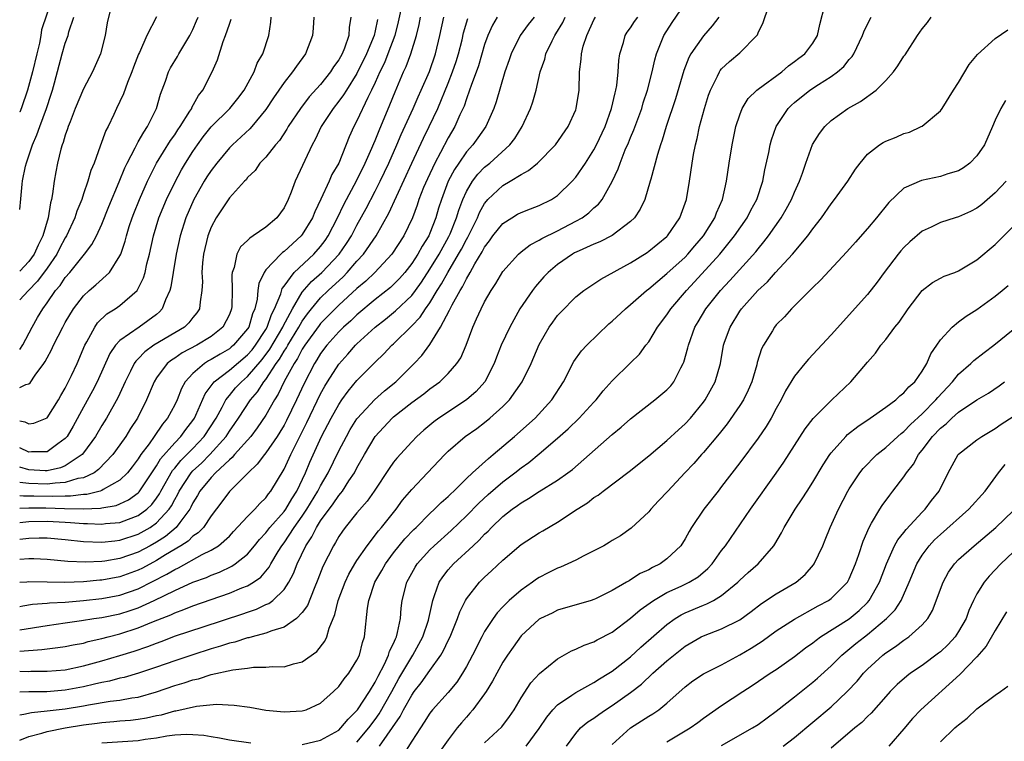
# Model space of a CAD drawing. Units: inches. Extents: x 2550000 to 2553000, y 1509000 to 1512000.
# Drawn here: x 2550000 to 2550108, y 1511880 to 1511959 of the extents above; entities that cross this region are included whole.
import ezdxf

# ---------------------------------------------------------------- set-up
doc = ezdxf.new("R2010")
doc.units = ezdxf.units.IN
doc.header["$MEASUREMENT"] = 0
doc.layers.add('LD25501509_2ft', color=9, linetype='Continuous')

msp = doc.modelspace()

# ---------------------------------------------------------------- linework, layer by layer
at = {"layer": 'LD25501509_2ft'}
msp.add_line((2550000, 1511948.57, 9324), (2550000, 1511948.57, 9324), dxfattribs=at)
for points, elevation in [([(2550003.52, 1511961), (2550002.38, 1511957.62), (2550002.3, 1511957), (2550002.16, 1511956.16), (2550001.87, 1511955), (2550001.41, 1511953), (2550000.86, 1511951.01), (2550000.19, 1511949.05), (2550000, 1511948.57)], 9324), ([(2550010.2, 1511961), (2550009.6, 1511958.4), (2550009.37, 1511957), (2550008.85, 1511955), (2550007.99, 1511953), (2550007, 1511951.15), (2550006.1, 1511949), (2550005.52, 1511947.52), (2550005.33, 1511947), (2550005.26, 1511946.74), (2550005, 1511946.07), (2550004.76, 1511945.24), (2550004.66, 1511945), (2550004.52, 1511944.52), (2550004.13, 1511943), (2550003.95, 1511942.05), (2550003.78, 1511941), (2550003.61, 1511939.61), (2550003.49, 1511939), (2550003.38, 1511938.62), (2550003.13, 1511937), (2550002.55, 1511935), (2550002.01, 1511933.99), (2550001.59, 1511933), (2550001, 1511932.19), (2550000, 1511931.13)], 9320), ([(2550000, 1511887.22), (2550001, 1511887.21), (2550001.23, 1511887.23), (2550003, 1511887.22), (2550005, 1511887.39), (2550007, 1511887.8), (2550009, 1511888.35), (2550011, 1511888.94), (2550012.57, 1511889.43), (2550014.06, 1511889.94), (2550015, 1511890.32), (2550015.51, 1511890.49), (2550017.09, 1511891.09), (2550020.11, 1511892.11), (2550024.48, 1511893.52), (2550025, 1511893.71), (2550025.97, 1511894.03), (2550027, 1511894.53), (2550027.33, 1511894.67), (2550027.75, 1511895), (2550029, 1511896.19), (2550029.53, 1511897), (2550030.05, 1511897.95), (2550030.44, 1511899), (2550031.37, 1511901), (2550032.03, 1511901.97), (2550032.54, 1511903), (2550033, 1511903.72), (2550034.4, 1511905.6), (2550035, 1511906.51), (2550035.23, 1511906.77), (2550035.4, 1511907), (2550036.11, 1511908.12), (2550036.71, 1511909), (2550037, 1511909.56), (2550037.81, 1511911), (2550039, 1511913), (2550040.86, 1511915), (2550041, 1511915.13), (2550043, 1511916.73), (2550044.33, 1511917.67), (2550045, 1511918.23), (2550046.07, 1511919), (2550047, 1511919.89), (2550047.97, 1511921), (2550048.38, 1511921.62), (2550048.97, 1511923), (2550049.69, 1511925), (2550050.11, 1511925.89), (2550050.61, 1511927), (2550051, 1511927.75), (2550051.72, 1511929), (2550052.22, 1511929.78), (2550053, 1511931.08), (2550054.71, 1511933), (2550055, 1511933.25), (2550055.98, 1511934.02), (2550057, 1511934.54), (2550057.27, 1511934.73), (2550059, 1511935.57), (2550061, 1511936.6), (2550061.7, 1511937), (2550062.45, 1511937.55), (2550063, 1511938.08), (2550063.5, 1511938.5), (2550063.89, 1511939), (2550065, 1511940.97), (2550065.65, 1511942.35), (2550065.87, 1511943), (2550066.43, 1511944.43), (2550066.78, 1511945.22), (2550067, 1511945.79), (2550067.36, 1511946.64), (2550068.24, 1511949), (2550068.41, 1511949.59), (2550068.88, 1511951), (2550069.39, 1511953), (2550069.67, 1511954.33), (2550069.86, 1511955), (2550070.45, 1511956.45), (2550070.65, 1511957), (2550071.59, 1511958.41), (2550073, 1511960.49)], 9286), ([(2550000, 1511879.65), (2550001, 1511880.05), (2550002.41, 1511880.41), (2550003, 1511880.59), (2550004.99, 1511881), (2550007, 1511881.33), (2550008.48, 1511881.52), (2550009, 1511881.61), (2550010.31, 1511881.69), (2550011, 1511881.76), (2550012.15, 1511881.85), (2550013, 1511881.95), (2550013.9, 1511882.1), (2550015, 1511882.35), (2550015.55, 1511882.45), (2550017, 1511882.87), (2550017.12, 1511882.88), (2550019.4, 1511883.4), (2550021.6, 1511883.6), (2550023.51, 1511883.51), (2550025.26, 1511883.26), (2550027, 1511882.96), (2550029, 1511882.76), (2550031, 1511882.86), (2550031.44, 1511883), (2550033, 1511883.7), (2550034.44, 1511885), (2550035, 1511885.54), (2550035.6, 1511886.4), (2550036.11, 1511887), (2550037, 1511888.43), (2550037.27, 1511889), (2550037.62, 1511890.38), (2550037.84, 1511891), (2550038.15, 1511894.15), (2550038.29, 1511895), (2550038.97, 1511897), (2550039.73, 1511898.27), (2550040.12, 1511899), (2550041, 1511900.2), (2550041.64, 1511901), (2550042.26, 1511901.74), (2550043.24, 1511902.76), (2550043.49, 1511903), (2550045, 1511904.53), (2550045.52, 1511905), (2550046.25, 1511905.75), (2550047, 1511906.41), (2550047.29, 1511906.71), (2550047.61, 1511907), (2550049, 1511908.38), (2550049.66, 1511909), (2550051.42, 1511910.58), (2550051.95, 1511911), (2550054.29, 1511913), (2550056.54, 1511915), (2550058.39, 1511917), (2550059.66, 1511919), (2550060.8, 1511921.2), (2550061.63, 1511922.37), (2550062.2, 1511923), (2550064.64, 1511925.36), (2550065, 1511925.65), (2550066.45, 1511927), (2550067, 1511927.46), (2550068.76, 1511929), (2550069, 1511929.18), (2550071, 1511930.86), (2550073, 1511932.68), (2550073.3, 1511933), (2550074.08, 1511933.92), (2550075.01, 1511935), (2550076.26, 1511937), (2550076.44, 1511937.55), (2550077.09, 1511939), (2550077.54, 1511941), (2550077.83, 1511943), (2550078.15, 1511945), (2550078.57, 1511947), (2550079, 1511948.3), (2550079.27, 1511949), (2550079.92, 1511950.08), (2550080.85, 1511951), (2550081, 1511951.12), (2550083.59, 1511953), (2550084.35, 1511953.65), (2550085, 1511954.13), (2550085.48, 1511954.52), (2550086.13, 1511955), (2550087, 1511956.17), (2550087.52, 1511957), (2550087.79, 1511958.21), (2550088.34, 1511960.34)], 9280), ([(2550000, 1511882.42), (2550000.46, 1511882.5), (2550001.29, 1511882.71), (2550003, 1511882.87), (2550005, 1511883.09), (2550007, 1511883.42), (2550007.53, 1511883.53), (2550009.94, 1511883.94), (2550011, 1511884.06), (2550012.3, 1511884.3), (2550013, 1511884.39), (2550015, 1511884.95), (2550017, 1511885.64), (2550018.05, 1511885.95), (2550019, 1511886.28), (2550019.6, 1511886.4), (2550021, 1511886.85), (2550023.39, 1511887.39), (2550025, 1511887.57), (2550025.66, 1511887.66), (2550027, 1511887.65), (2550027.73, 1511887.73), (2550029, 1511887.72), (2550030.04, 1511888.04), (2550031, 1511888.26), (2550032.61, 1511889.39), (2550033.48, 1511890.52), (2550033.68, 1511891), (2550033.94, 1511891.94), (2550034.56, 1511893.44), (2550034.93, 1511895), (2550035.69, 1511897), (2550036.11, 1511897.89), (2550036.76, 1511899), (2550037, 1511899.38), (2550038.1, 1511901), (2550039.36, 1511902.64), (2550039.68, 1511903), (2550041.29, 1511905), (2550042.01, 1511905.99), (2550043, 1511907.18), (2550044.74, 1511909), (2550046.62, 1511911), (2550047, 1511911.38), (2550048.88, 1511913), (2550050.13, 1511913.87), (2550051, 1511914.53), (2550051.58, 1511915), (2550053, 1511916.27), (2550053.73, 1511917), (2550055.12, 1511919), (2550056.09, 1511921), (2550057, 1511923.08), (2550058.1, 1511925), (2550058.47, 1511925.53), (2550059, 1511926.25), (2550059.36, 1511926.64), (2550061, 1511928.3), (2550061.88, 1511929), (2550063.74, 1511930.26), (2550067, 1511932.05), (2550068.82, 1511933.18), (2550069, 1511933.31), (2550071, 1511934.92), (2550071.08, 1511935), (2550072.43, 1511937), (2550073, 1511938.58), (2550073.14, 1511939), (2550073.47, 1511941), (2550073.76, 1511943), (2550073.92, 1511943.92), (2550074.13, 1511945), (2550074.31, 1511945.69), (2550074.58, 1511947), (2550075.11, 1511949), (2550075.56, 1511950.44), (2550075.77, 1511951), (2550076.56, 1511952.55), (2550076.76, 1511953), (2550076.85, 1511953.15), (2550077, 1511953.33), (2550077.85, 1511954.15), (2550079, 1511955.1), (2550080.86, 1511957), (2550080.92, 1511957.08), (2550081, 1511957.3), (2550081.56, 1511958.44), (2550082.13, 1511960.13)], 9282), ([(2550041.8, 1511959.8), (2550041.51, 1511958.49), (2550041.14, 1511957), (2550040.4, 1511955), (2550040, 1511954), (2550039.52, 1511953), (2550039, 1511951.83), (2550038.61, 1511951), (2550038.19, 1511950.19), (2550037, 1511947.62), (2550036.66, 1511947), (2550036.14, 1511945.86), (2550034.99, 1511943), (2550034.25, 1511941.75), (2550033.93, 1511941), (2550033.05, 1511939.05), (2550032.37, 1511937.63), (2550032.13, 1511937), (2550031, 1511935.14), (2550030.89, 1511935), (2550029, 1511933.3), (2550028.82, 1511933.18), (2550028.63, 1511933), (2550027, 1511931.26), (2550026.81, 1511931), (2550026.23, 1511929.77), (2550026.13, 1511929), (2550026.04, 1511928.04), (2550025.79, 1511927), (2550025.55, 1511926.45), (2550025.13, 1511925), (2550025, 1511924.79), (2550023.47, 1511923), (2550023.21, 1511922.79), (2550023, 1511922.61), (2550021.98, 1511922.02), (2550021, 1511921.42), (2550020.72, 1511921.28), (2550020.26, 1511921), (2550019, 1511919.91), (2550018.15, 1511919), (2550017.74, 1511918.26), (2550017.26, 1511917), (2550017, 1511916.46), (2550016.23, 1511915), (2550015.66, 1511914.33), (2550014.76, 1511913), (2550014.19, 1511912.19), (2550013.3, 1511911), (2550013, 1511910.53), (2550012.35, 1511909.65), (2550011.84, 1511909), (2550011, 1511908.19), (2550009.17, 1511907.17), (2550009, 1511907.06), (2550008.82, 1511907), (2550007.37, 1511906.63), (2550007, 1511906.62), (2550005.57, 1511906.43), (2550005, 1511906.44), (2550003.62, 1511906.39), (2550001.55, 1511906.45), (2550000.4, 1511906.44), (2550000, 1511906.49)], 9304), ([(2550015, 1511959.06), (2550013.94, 1511957), (2550013.13, 1511955.13), (2550013.04, 1511954.96), (2550012.48, 1511953.52), (2550012.3, 1511953), (2550011.83, 1511951.83), (2550011.39, 1511950.61), (2550011, 1511949.74), (2550010.63, 1511949), (2550010.32, 1511948.32), (2550009.69, 1511947), (2550009.44, 1511946.56), (2550008.84, 1511944.84), (2550008.15, 1511943), (2550007.81, 1511942.19), (2550007.48, 1511941), (2550007, 1511939.63), (2550006.8, 1511939), (2550006.27, 1511937.73), (2550006.05, 1511937), (2550005.13, 1511935), (2550005, 1511934.79), (2550004.38, 1511933.62), (2550004.07, 1511933), (2550003, 1511931.46), (2550001.97, 1511930.03), (2550000.91, 1511928.96), (2550000, 1511928)], 9318), ([(2550000, 1511937.9), (2550000.11, 1511939.06), (2550000.22, 1511940.27), (2550000.27, 1511940.68), (2550000.32, 1511941.04), (2550000.64, 1511942.66), (2550000.73, 1511943.02), (2550001.4, 1511945), (2550001.89, 1511946.11), (2550002.19, 1511947), (2550002.93, 1511949), (2550003.44, 1511950.56), (2550003.58, 1511951), (2550003.8, 1511951.8), (2550004.65, 1511955), (2550005, 1511956.17), (2550005.31, 1511957), (2550005.4, 1511957.4), (2550005.95, 1511959)], 9322), ([(2550000, 1511922.52), (2550000.35, 1511923.04), (2550001.36, 1511925), (2550001.97, 1511926.03), (2550002.53, 1511927), (2550003, 1511927.64), (2550003.93, 1511929), (2550004.43, 1511929.57), (2550005, 1511930.44), (2550005.49, 1511931), (2550007.1, 1511933), (2550007.93, 1511934.07), (2550008.41, 1511935), (2550009, 1511936.28), (2550009.78, 1511938.22), (2550010.92, 1511940.92), (2550011.53, 1511942.47), (2550011.78, 1511943), (2550012.66, 1511944.66), (2550012.88, 1511945.12), (2550013, 1511945.31), (2550013.6, 1511946.4), (2550014.03, 1511947), (2550015.01, 1511949), (2550015.45, 1511950.55), (2550015.98, 1511951.98), (2550016.34, 1511953), (2550016.56, 1511953.44), (2550017.31, 1511954.69), (2550017.47, 1511955), (2550018.68, 1511957), (2550019, 1511957.65), (2550019.41, 1511958.59), (2550019.57, 1511959)], 9316), ([(2550000, 1511914.69), (2550000.56, 1511914.58), (2550001, 1511914.37), (2550001.54, 1511914.46), (2550003, 1511915.05), (2550004.26, 1511917), (2550004.52, 1511917.48), (2550005, 1511918.28), (2550005.69, 1511919.69), (2550006.29, 1511921), (2550007.15, 1511923), (2550007.37, 1511923.37), (2550008.23, 1511925), (2550008.54, 1511925.46), (2550009.56, 1511926.44), (2550010.46, 1511927), (2550011, 1511927.38), (2550012.87, 1511929), (2550012.93, 1511929.07), (2550013.59, 1511930.41), (2550013.75, 1511931), (2550013.95, 1511931.95), (2550014.23, 1511933), (2550014.68, 1511935), (2550015.28, 1511937), (2550016.11, 1511939), (2550017, 1511940.86), (2550017.75, 1511942.25), (2550018.19, 1511943), (2550019, 1511944.28), (2550019.5, 1511945), (2550020.13, 1511945.87), (2550021, 1511946.97), (2550023.04, 1511949), (2550023.92, 1511950.08), (2550024.63, 1511951), (2550025.72, 1511953), (2550026.05, 1511953.95), (2550026.66, 1511955), (2550027.32, 1511957), (2550027.54, 1511958.46), (2550027.6, 1511959)], 9312), ([(2550032.25, 1511959), (2550032.19, 1511957.81), (2550032.13, 1511957), (2550031.36, 1511955), (2550030.36, 1511953.64), (2550029.94, 1511953), (2550029, 1511951.85), (2550027.83, 1511950.17), (2550027, 1511948.87), (2550025.48, 1511947), (2550025.26, 1511946.74), (2550023.33, 1511945), (2550023, 1511944.67), (2550021.61, 1511943), (2550021, 1511942.19), (2550020.53, 1511941.47), (2550020.24, 1511941), (2550019.1, 1511939), (2550018.23, 1511937), (2550017.6, 1511935), (2550017.17, 1511933), (2550016.83, 1511931), (2550016.58, 1511929.42), (2550016.47, 1511929), (2550015.98, 1511927.98), (2550015.63, 1511927), (2550015.33, 1511926.67), (2550015, 1511926.39), (2550013.09, 1511925), (2550011, 1511923.53), (2550010.52, 1511923), (2550009.9, 1511922.1), (2550008.51, 1511919), (2550007.99, 1511918.01), (2550007, 1511916.22), (2550005.88, 1511914.12), (2550005.2, 1511913), (2550005, 1511912.75), (2550004.17, 1511912.17), (2550003, 1511911.29), (2550001.31, 1511911.31), (2550001, 1511911.28), (2550000, 1511911.75)], 9310), ([(2550036.33, 1511959), (2550036.14, 1511957.86), (2550036.09, 1511957), (2550035.62, 1511955.62), (2550035.36, 1511955), (2550035, 1511954.34), (2550034.44, 1511953.56), (2550034.11, 1511953), (2550033, 1511951.62), (2550031.75, 1511950.25), (2550030.79, 1511949), (2550029.46, 1511947), (2550029.3, 1511946.7), (2550028.51, 1511945.49), (2550028.06, 1511945), (2550027, 1511943.65), (2550026.35, 1511943), (2550025.82, 1511942.18), (2550025, 1511941.4), (2550024.83, 1511941.17), (2550024.65, 1511941), (2550023, 1511939.19), (2550022.14, 1511937.86), (2550021.56, 1511937), (2550021, 1511935.95), (2550020.65, 1511935), (2550020.17, 1511933), (2550020.05, 1511932.05), (2550019.97, 1511931), (2550020.04, 1511929.96), (2550019.99, 1511929), (2550019.78, 1511927.78), (2550019.72, 1511927), (2550019.43, 1511926.57), (2550019, 1511926.06), (2550018.54, 1511925.46), (2550018.07, 1511925), (2550017, 1511924.37), (2550014.73, 1511923), (2550013.72, 1511922.28), (2550013, 1511921.51), (2550012.74, 1511921.26), (2550012.57, 1511921), (2550012.16, 1511920.16), (2550011.56, 1511919), (2550011.4, 1511918.6), (2550010.78, 1511917.22), (2550009.51, 1511915), (2550009, 1511914.18), (2550008.31, 1511913), (2550007, 1511911.2), (2550006.84, 1511911), (2550005, 1511909.77), (2550004.47, 1511909.53), (2550003, 1511909.2), (2550002.8, 1511909.2), (2550001, 1511909.32), (2550000, 1511909.63)], 9308), ([(2550000, 1511905.12), (2550001, 1511905.14), (2550002.86, 1511905.14), (2550004.91, 1511905.09), (2550006.95, 1511905.05), (2550008.87, 1511905.13), (2550009, 1511905.17), (2550010.57, 1511905.43), (2550011, 1511905.61), (2550011.95, 1511906.05), (2550013, 1511906.82), (2550013.09, 1511906.91), (2550015, 1511909.78), (2550015.45, 1511910.55), (2550017, 1511912.3), (2550017.68, 1511913), (2550018.23, 1511913.77), (2550019, 1511914.75), (2550019.16, 1511915), (2550019.31, 1511915.31), (2550020.34, 1511917.66), (2550021.32, 1511919), (2550023, 1511920.28), (2550025, 1511921.95), (2550025.49, 1511922.51), (2550025.87, 1511923), (2550027, 1511924.73), (2550027.16, 1511925), (2550027.61, 1511926.39), (2550027.95, 1511927), (2550028.63, 1511928.63), (2550028.79, 1511929.21), (2550029, 1511929.47), (2550030.12, 1511931), (2550032.25, 1511933), (2550033, 1511933.84), (2550033.5, 1511934.5), (2550033.85, 1511935), (2550034.88, 1511937), (2550035.54, 1511938.46), (2550037, 1511941.13), (2550037.91, 1511943), (2550038.64, 1511944.64), (2550038.84, 1511945.16), (2550039, 1511945.49), (2550039.43, 1511946.57), (2550040.61, 1511949.39), (2550041.17, 1511950.83), (2550042.1, 1511953), (2550042.39, 1511953.61), (2550042.89, 1511955), (2550043.52, 1511957), (2550043.81, 1511958.19), (2550043.97, 1511959)], 9302), ([(2550000, 1511903.56), (2550001, 1511903.65), (2550003, 1511903.68), (2550003.66, 1511903.66), (2550005, 1511903.57), (2550005.56, 1511903.56), (2550007, 1511903.42), (2550007.44, 1511903.44), (2550009, 1511903.35), (2550009.42, 1511903.42), (2550011, 1511903.56), (2550011.93, 1511903.93), (2550013, 1511904.31), (2550013.93, 1511905), (2550014.48, 1511905.52), (2550015, 1511906.21), (2550015.32, 1511906.68), (2550015.49, 1511907), (2550016.76, 1511909.24), (2550017, 1511909.52), (2550017.66, 1511910.34), (2550018.35, 1511911), (2550019, 1511911.67), (2550020.25, 1511913), (2550021.55, 1511915), (2550022.21, 1511916.21), (2550022.61, 1511917), (2550023, 1511917.5), (2550023.69, 1511918.31), (2550024.32, 1511919), (2550025, 1511919.58), (2550026.58, 1511921.42), (2550027.44, 1511922.56), (2550028.88, 1511925), (2550028.91, 1511925.09), (2550029.91, 1511927), (2550031, 1511928.82), (2550032, 1511930), (2550033.13, 1511931), (2550035.04, 1511933), (2550035.85, 1511934.15), (2550036.39, 1511935), (2550037, 1511936.17), (2550038, 1511938), (2550039, 1511939.9), (2550039.55, 1511941), (2550040.49, 1511943), (2550041.38, 1511945), (2550041.86, 1511946.14), (2550043.17, 1511949), (2550043.72, 1511950.28), (2550044.05, 1511951), (2550044.94, 1511953.06), (2550045.62, 1511955), (2550046.1, 1511957), (2550046.51, 1511959)], 9300), ([(2550052.37, 1511959), (2550051.87, 1511958.13), (2550051.37, 1511957), (2550051, 1511956), (2550050.32, 1511953.68), (2550049.52, 1511951.52), (2550049.36, 1511951), (2550049, 1511950.03), (2550048.75, 1511949.25), (2550048.3, 1511948.3), (2550047.74, 1511947), (2550047, 1511945.77), (2550046.16, 1511944.16), (2550045.53, 1511943), (2550044.72, 1511941.28), (2550044.31, 1511940.31), (2550043.8, 1511939), (2550043.61, 1511938.39), (2550043.09, 1511937), (2550042.13, 1511935), (2550040.81, 1511933), (2550038.95, 1511931), (2550037.96, 1511930.04), (2550037, 1511929.22), (2550035, 1511927.39), (2550034.59, 1511927), (2550033, 1511925.37), (2550032.84, 1511925.16), (2550031.28, 1511923), (2550031, 1511922.57), (2550030.47, 1511921.53), (2550030.1, 1511921), (2550029.02, 1511919.02), (2550028.37, 1511917.63), (2550027.94, 1511917), (2550027, 1511915.33), (2550026.06, 1511913.94), (2550025.35, 1511913), (2550023.57, 1511911), (2550023.31, 1511910.69), (2550023, 1511910.44), (2550021.48, 1511909), (2550021, 1511908.5), (2550019.77, 1511907), (2550019.5, 1511906.5), (2550019, 1511905.7), (2550018.78, 1511905.22), (2550018.65, 1511905), (2550017.55, 1511903.55), (2550017.16, 1511903), (2550015.99, 1511902.01), (2550015, 1511901.38), (2550014.31, 1511901), (2550013, 1511900.29), (2550011, 1511899.6), (2550009.32, 1511899.32), (2550009, 1511899.28), (2550007.2, 1511899.2), (2550005.28, 1511899.28), (2550003, 1511899.5), (2550001.56, 1511899.56), (2550001, 1511899.55), (2550000, 1511899.48)], 9296), ([(2550056.43, 1511959), (2550055.79, 1511958.21), (2550054.91, 1511957), (2550053.92, 1511955), (2550053.69, 1511954.31), (2550053.21, 1511953), (2550052.27, 1511949.73), (2550052.01, 1511949), (2550051.12, 1511947), (2550050.25, 1511945.75), (2550049.71, 1511945), (2550049, 1511944.22), (2550048.17, 1511943), (2550047.7, 1511942.3), (2550047.02, 1511941), (2550046.26, 1511939), (2550045.96, 1511938.04), (2550045.65, 1511937), (2550045, 1511935.31), (2550044.87, 1511935), (2550044.14, 1511933.86), (2550043.67, 1511933), (2550043, 1511931.97), (2550042.24, 1511931), (2550041.66, 1511930.34), (2550041, 1511929.65), (2550040.67, 1511929.33), (2550039, 1511928.03), (2550037, 1511926.35), (2550036.31, 1511925.69), (2550035.53, 1511925), (2550035, 1511924.47), (2550033.69, 1511923), (2550033, 1511922.08), (2550032.6, 1511921.4), (2550032.33, 1511921), (2550031.19, 1511918.81), (2550030.35, 1511917), (2550029.26, 1511914.74), (2550029, 1511914.23), (2550028.55, 1511913.45), (2550028.25, 1511913), (2550027, 1511911.19), (2550026.84, 1511911), (2550026.06, 1511909.94), (2550025.05, 1511909), (2550023, 1511906.94), (2550022.18, 1511905.82), (2550021, 1511904.26), (2550020.16, 1511903), (2550019.59, 1511902.41), (2550019, 1511902.03), (2550018.49, 1511901.51), (2550017.68, 1511901), (2550015.98, 1511899.98), (2550015, 1511899.36), (2550013.47, 1511898.53), (2550013, 1511898.3), (2550011, 1511897.59), (2550009, 1511897.22), (2550008.79, 1511897.21), (2550007, 1511897.03), (2550004.95, 1511896.95), (2550003, 1511897), (2550001, 1511897.03), (2550000.78, 1511897.01), (2550000, 1511896.95)], 9294), ([(2550000, 1511894.34), (2550000.35, 1511894.4), (2550001.42, 1511894.58), (2550003, 1511894.69), (2550003.27, 1511894.73), (2550005, 1511894.81), (2550006.99, 1511894.99), (2550009, 1511895.21), (2550011, 1511895.57), (2550013, 1511896.28), (2550016.14, 1511897.86), (2550017, 1511898.4), (2550017.42, 1511898.58), (2550020.02, 1511900.02), (2550021, 1511900.51), (2550021.8, 1511901), (2550023, 1511902.06), (2550023.46, 1511902.54), (2550025, 1511904.21), (2550025.8, 1511905), (2550026.36, 1511905.64), (2550027, 1511906.26), (2550027.31, 1511906.69), (2550027.56, 1511907), (2550029, 1511909.41), (2550029.74, 1511911), (2550031.49, 1511914.51), (2550033, 1511917.66), (2550033.48, 1511918.52), (2550033.76, 1511919), (2550035, 1511920.93), (2550035.99, 1511922.01), (2550036.83, 1511923), (2550037, 1511923.17), (2550038.98, 1511925), (2550040.13, 1511925.87), (2550041.24, 1511926.76), (2550043, 1511928.45), (2550043.41, 1511929), (2550044.07, 1511929.93), (2550045, 1511931.36), (2550046, 1511933), (2550047.08, 1511934.92), (2550047.21, 1511935.21), (2550047.92, 1511937), (2550048.16, 1511937.84), (2550048.61, 1511939), (2550049, 1511939.87), (2550049.67, 1511941), (2550050.24, 1511941.76), (2550051, 1511942.55), (2550051.56, 1511943), (2550053.77, 1511945), (2550054.3, 1511945.7), (2550055.12, 1511947), (2550056.04, 1511949), (2550056.29, 1511949.71), (2550056.65, 1511951), (2550057.11, 1511953), (2550057.59, 1511954.41), (2550057.73, 1511955), (2550058.4, 1511956.4), (2550058.7, 1511957), (2550058.82, 1511957.18), (2550059.58, 1511958.42), (2550059.85, 1511959)], 9292), ([(2550000, 1511891.77), (2550003, 1511892.25), (2550005, 1511892.52), (2550006.78, 1511892.78), (2550008.14, 1511893), (2550009, 1511893.12), (2550011, 1511893.51), (2550012.13, 1511893.87), (2550013, 1511894.18), (2550014.74, 1511895), (2550017, 1511896.09), (2550018.98, 1511896.98), (2550020.48, 1511897.52), (2550021, 1511897.77), (2550021.91, 1511898.09), (2550023.26, 1511898.74), (2550023.64, 1511899), (2550025, 1511900.08), (2550025.77, 1511901), (2550026.32, 1511901.68), (2550027, 1511902.41), (2550027.45, 1511903), (2550029, 1511904.74), (2550029.19, 1511905), (2550029.85, 1511906.15), (2550030.4, 1511907), (2550031.35, 1511909), (2550031.84, 1511910.16), (2550033.12, 1511913), (2550034.17, 1511915), (2550035, 1511916.51), (2550035.34, 1511917), (2550036.04, 1511917.96), (2550037, 1511919.12), (2550039, 1511921.14), (2550039.95, 1511922.05), (2550040.83, 1511923), (2550041, 1511923.15), (2550043, 1511925.14), (2550043.92, 1511926.08), (2550044.52, 1511927), (2550045, 1511927.67), (2550045.81, 1511929), (2550046.27, 1511929.73), (2550046.95, 1511931), (2550048.15, 1511933), (2550048.46, 1511933.54), (2550049, 1511934.61), (2550049.15, 1511934.85), (2550049.46, 1511935.46), (2550050.21, 1511937), (2550050.44, 1511937.56), (2550051, 1511938.57), (2550051.19, 1511938.81), (2550051.36, 1511939), (2550053, 1511940.54), (2550053.8, 1511941), (2550055, 1511941.74), (2550055.83, 1511942.17), (2550056.79, 1511943), (2550058.76, 1511945), (2550060.16, 1511947), (2550061, 1511948.85), (2550061.06, 1511949), (2550061.36, 1511951), (2550061.42, 1511953), (2550061.61, 1511954.39), (2550061.63, 1511955), (2550061.83, 1511955.83), (2550062.22, 1511957), (2550063, 1511958.71), (2550063.15, 1511959)], 9290), ([(2550000, 1511889.42), (2550002.41, 1511889.59), (2550003, 1511889.69), (2550004.19, 1511889.81), (2550005, 1511889.93), (2550005.88, 1511890.12), (2550007, 1511890.32), (2550007.52, 1511890.48), (2550009, 1511890.81), (2550009.69, 1511891), (2550011, 1511891.32), (2550013, 1511891.98), (2550014.69, 1511892.69), (2550016.58, 1511893.42), (2550017, 1511893.64), (2550018.01, 1511893.99), (2550019, 1511894.4), (2550023, 1511895.78), (2550024.36, 1511896.36), (2550025, 1511896.6), (2550025.65, 1511897), (2550026.44, 1511897.56), (2550027.37, 1511898.63), (2550027.56, 1511899), (2550028.37, 1511900.37), (2550028.76, 1511901), (2550029, 1511901.31), (2550030.11, 1511903), (2550031, 1511904.25), (2550031.5, 1511905), (2550032.71, 1511907), (2550033, 1511907.58), (2550033.83, 1511909), (2550035, 1511911.4), (2550035.84, 1511913), (2550036.26, 1511913.74), (2550037, 1511914.91), (2550037.07, 1511915), (2550038.93, 1511917), (2550040.01, 1511917.99), (2550041.25, 1511919), (2550043.29, 1511921), (2550044.11, 1511921.89), (2550045, 1511923.1), (2550046.17, 1511925), (2550047.16, 1511926.84), (2550047.22, 1511927), (2550047.44, 1511927.44), (2550048.32, 1511929), (2550048.59, 1511929.41), (2550049, 1511930.29), (2550049.42, 1511931), (2550049.92, 1511931.92), (2550050.74, 1511933.26), (2550051, 1511933.78), (2550051.54, 1511934.46), (2550051.92, 1511935), (2550053, 1511936.38), (2550053.98, 1511937), (2550054.62, 1511937.38), (2550055, 1511937.58), (2550056.02, 1511937.98), (2550057, 1511938.34), (2550058.33, 1511939), (2550059, 1511939.43), (2550060.6, 1511941), (2550061, 1511941.45), (2550062.06, 1511943), (2550063, 1511944.46), (2550063.29, 1511945), (2550064.21, 1511947), (2550064.93, 1511949), (2550065.31, 1511950.69), (2550065.41, 1511951), (2550065.5, 1511951.5), (2550065.66, 1511953), (2550065.73, 1511954.27), (2550065.85, 1511955), (2550066.23, 1511956.23), (2550066.42, 1511957), (2550066.64, 1511957.36), (2550067, 1511957.84), (2550067.46, 1511958.54), (2550067.8, 1511959)], 9288), ([(2550076.69, 1511959), (2550075.96, 1511958.04), (2550075, 1511956.96), (2550073.64, 1511955), (2550073.41, 1511954.59), (2550072.86, 1511953.14), (2550071.95, 1511950.05), (2550070.93, 1511947), (2550070.48, 1511945.52), (2550070.28, 1511945), (2550069.95, 1511943.95), (2550069.23, 1511941.23), (2550069.18, 1511941), (2550068.56, 1511939), (2550068.07, 1511937.93), (2550067.43, 1511937), (2550067, 1511936.58), (2550065, 1511935.06), (2550063.64, 1511934.36), (2550063, 1511934.1), (2550061.37, 1511933.37), (2550060.87, 1511933.13), (2550060.63, 1511933), (2550059, 1511931.88), (2550057.97, 1511931), (2550057.5, 1511930.5), (2550056.57, 1511929.43), (2550056.24, 1511929), (2550054.86, 1511927), (2550053.75, 1511925), (2550052.83, 1511923), (2550052.31, 1511921.69), (2550052.06, 1511921), (2550051.01, 1511918.99), (2550050.06, 1511917.94), (2550049, 1511917.01), (2550045.99, 1511915), (2550045.42, 1511914.58), (2550044.32, 1511913.68), (2550043.58, 1511913), (2550043, 1511912.39), (2550041.38, 1511910.62), (2550041, 1511910.15), (2550040.52, 1511909.48), (2550038.88, 1511907), (2550038.12, 1511905.88), (2550037, 1511904.59), (2550035.7, 1511903), (2550035.4, 1511902.6), (2550035, 1511902), (2550034.65, 1511901.35), (2550034.41, 1511901), (2550033.27, 1511898.73), (2550032.72, 1511897.28), (2550032.29, 1511896.29), (2550031.56, 1511894.44), (2550031, 1511893.65), (2550030.36, 1511893), (2550029, 1511892.05), (2550027.66, 1511891.66), (2550027, 1511891.39), (2550025.51, 1511891), (2550025.12, 1511890.88), (2550025, 1511890.87), (2550023.59, 1511890.41), (2550023, 1511890.29), (2550022.03, 1511889.97), (2550021, 1511889.68), (2550019, 1511889.04), (2550017, 1511888.37), (2550015, 1511887.67), (2550013.03, 1511887), (2550011.46, 1511886.54), (2550011, 1511886.45), (2550009.85, 1511886.15), (2550009, 1511885.99), (2550008.21, 1511885.79), (2550007, 1511885.52), (2550005, 1511885.13), (2550002.96, 1511884.96), (2550001, 1511884.96), (2550000, 1511884.93)], 9284), ([(2550000, 1511901.73), (2550001, 1511901.84), (2550002.15, 1511901.85), (2550003, 1511901.87), (2550005, 1511901.69), (2550007, 1511901.47), (2550009, 1511901.38), (2550010.45, 1511901.55), (2550011, 1511901.59), (2550013, 1511902.25), (2550014.3, 1511903), (2550015, 1511903.5), (2550016.4, 1511905), (2550016.64, 1511905.36), (2550017, 1511906.07), (2550017.34, 1511906.66), (2550017.5, 1511907), (2550018.81, 1511909), (2550019, 1511909.21), (2550019.93, 1511910.07), (2550020.85, 1511911), (2550022.64, 1511913), (2550023, 1511913.56), (2550023.6, 1511914.4), (2550024, 1511915), (2550025.3, 1511917), (2550026.1, 1511917.9), (2550026.79, 1511919), (2550027, 1511919.25), (2550028.14, 1511921), (2550028.51, 1511921.49), (2550029, 1511922.35), (2550029.27, 1511922.73), (2550029.41, 1511923), (2550030.63, 1511925), (2550031, 1511925.65), (2550031.56, 1511926.44), (2550032.01, 1511927), (2550033, 1511928.2), (2550033.83, 1511929), (2550035.48, 1511930.52), (2550035.94, 1511931), (2550037, 1511932.21), (2550037.73, 1511933), (2550039.11, 1511935), (2550040.51, 1511937.49), (2550043.01, 1511942.99), (2550044.28, 1511945.72), (2550044.91, 1511947), (2550045.86, 1511949), (2550047, 1511951.76), (2550047.49, 1511953), (2550047.87, 1511954.13), (2550048.15, 1511955), (2550048.53, 1511956.53), (2550048.7, 1511957.3), (2550049.15, 1511958.85)], 9298), ([(2550000, 1511918.36), (2550000.67, 1511918.69), (2550001, 1511918.76), (2550001.14, 1511918.86), (2550001.71, 1511919.71), (2550002.65, 1511921), (2550002.79, 1511921.21), (2550003, 1511921.63), (2550003.49, 1511922.51), (2550003.72, 1511923), (2550004.73, 1511925), (2550005, 1511925.48), (2550005.89, 1511927), (2550007, 1511928.43), (2550007.62, 1511929), (2550008.36, 1511929.64), (2550009.84, 1511931), (2550011, 1511932.81), (2550011.08, 1511933), (2550011.57, 1511934.43), (2550011.7, 1511935), (2550012.02, 1511936.02), (2550012.34, 1511937), (2550012.53, 1511937.47), (2550013.14, 1511939), (2550014.03, 1511941), (2550015.02, 1511942.98), (2550016.54, 1511945.46), (2550017, 1511946.1), (2550017.35, 1511946.65), (2550017.61, 1511947), (2550018.68, 1511948.68), (2550018.87, 1511949), (2550018.9, 1511949.1), (2550019.6, 1511950.4), (2550020.09, 1511951), (2550021.11, 1511953), (2550021.68, 1511954.32), (2550022.32, 1511956.32), (2550022.59, 1511957), (2550023, 1511958.24), (2550023.21, 1511958.79)], 9314), ([(2550039.24, 1511958.76), (2550039, 1511957.5), (2550038.89, 1511957), (2550038.06, 1511955), (2550037, 1511952.82), (2550035.84, 1511951), (2550035.53, 1511950.47), (2550035, 1511949.78), (2550034.37, 1511949), (2550033.07, 1511947), (2550032.43, 1511945.57), (2550032.1, 1511945), (2550030.23, 1511941), (2550029.79, 1511939.79), (2550029.46, 1511939), (2550029, 1511938.08), (2550028.21, 1511937), (2550027, 1511935.95), (2550025.62, 1511935), (2550025.23, 1511934.77), (2550025, 1511934.51), (2550024.21, 1511933.79), (2550023.81, 1511933), (2550023.52, 1511931.52), (2550023.31, 1511931), (2550023.27, 1511930.73), (2550023.32, 1511929), (2550023.26, 1511927.26), (2550023.23, 1511927), (2550023, 1511926.38), (2550022.3, 1511925), (2550021, 1511923.95), (2550019.44, 1511923), (2550017.84, 1511922.16), (2550017, 1511921.59), (2550016.64, 1511921.36), (2550016.19, 1511921), (2550015, 1511919.42), (2550014.74, 1511919), (2550013.92, 1511917), (2550012.92, 1511915), (2550012.15, 1511913.85), (2550011.64, 1511913), (2550011, 1511912.07), (2550010.23, 1511911), (2550008.65, 1511909.35), (2550008.15, 1511909), (2550007, 1511908.46), (2550006.36, 1511908.36), (2550005, 1511907.93), (2550003.88, 1511907.88), (2550003, 1511907.74), (2550001, 1511907.82), (2550000, 1511907.95)], 9306), ([(2550031, 1511879.19), (2550033, 1511879.64), (2550035, 1511880.77), (2550035.24, 1511881), (2550036.03, 1511881.97), (2550037, 1511882.93), (2550037.06, 1511883), (2550038.36, 1511885), (2550039, 1511886.04), (2550039.31, 1511886.69), (2550040.01, 1511888.01), (2550040.46, 1511889), (2550040.57, 1511889.43), (2550041, 1511890.27), (2550041.21, 1511890.79), (2550041.33, 1511891), (2550041.46, 1511891.46), (2550041.76, 1511893), (2550041.84, 1511894.16), (2550041.96, 1511895), (2550042.46, 1511897), (2550043.37, 1511898.63), (2550043.61, 1511899), (2550045, 1511900.54), (2550045.46, 1511901), (2550047.33, 1511902.67), (2550049, 1511904.27), (2550050.35, 1511905.65), (2550051.39, 1511906.61), (2550053, 1511908.01), (2550054.32, 1511909), (2550055, 1511909.55), (2550055.86, 1511910.14), (2550057, 1511911.08), (2550059, 1511912.79), (2550060.18, 1511913.82), (2550061.39, 1511915), (2550063, 1511916.75), (2550063.24, 1511917), (2550064.01, 1511917.99), (2550065, 1511919.1), (2550067, 1511921.08), (2550067.98, 1511922.02), (2550068.69, 1511923), (2550069, 1511923.38), (2550069.97, 1511925), (2550071, 1511926.33), (2550071.42, 1511927), (2550073.13, 1511929), (2550074.04, 1511929.96), (2550076.79, 1511933), (2550078.42, 1511935), (2550079.8, 1511937), (2550080.19, 1511937.81), (2550080.85, 1511939), (2550081.52, 1511941), (2550081.75, 1511942.25), (2550082.17, 1511944.17), (2550082.33, 1511945), (2550082.47, 1511945.53), (2550082.98, 1511947), (2550084.29, 1511949), (2550084.65, 1511949.35), (2550085, 1511949.65), (2550086.68, 1511951), (2550087.62, 1511951.62), (2550089, 1511952.49), (2550089.71, 1511953), (2550090.4, 1511953.6), (2550091, 1511954.36), (2550091.31, 1511954.69), (2550091.51, 1511955), (2550092.46, 1511957), (2550092.59, 1511957.41), (2550093, 1511958.24), (2550093.41, 1511959)], 9278), ([(2550037, 1511879.45), (2550038.29, 1511881), (2550039, 1511881.94), (2550039.44, 1511882.56), (2550040.82, 1511885), (2550041.59, 1511886.41), (2550043, 1511888.82), (2550043.13, 1511889), (2550043.8, 1511890.2), (2550044.22, 1511891), (2550044.83, 1511892.83), (2550044.88, 1511893), (2550045.31, 1511895), (2550045.52, 1511895.52), (2550046.02, 1511897), (2550046.41, 1511897.59), (2550047, 1511898.35), (2550047.58, 1511899), (2550049.74, 1511901), (2550050.41, 1511901.59), (2550051, 1511902.25), (2550051.4, 1511902.6), (2550051.76, 1511903), (2550053, 1511904.19), (2550054.03, 1511905), (2550054.6, 1511905.4), (2550055, 1511905.71), (2550055.83, 1511906.17), (2550057, 1511906.95), (2550059, 1511908.19), (2550060.13, 1511909), (2550060.63, 1511909.37), (2550065, 1511913.21), (2550065.98, 1511914.02), (2550067, 1511914.92), (2550069.67, 1511917), (2550071, 1511918.11), (2550071.44, 1511918.56), (2550071.76, 1511919), (2550072.53, 1511920.53), (2550072.79, 1511921), (2550072.85, 1511921.15), (2550073.3, 1511922.7), (2550073.36, 1511923), (2550074.08, 1511925), (2550074.42, 1511925.58), (2550075.28, 1511927), (2550076.88, 1511929), (2550077.91, 1511930.09), (2550080.75, 1511933.25), (2550081, 1511933.59), (2550081.64, 1511934.36), (2550082.14, 1511935), (2550083.54, 1511937), (2550084.08, 1511937.92), (2550084.68, 1511939), (2550085, 1511939.79), (2550085.56, 1511941), (2550085.89, 1511941.89), (2550086.25, 1511943), (2550086.98, 1511945.02), (2550087.75, 1511946.25), (2550088.31, 1511947), (2550089, 1511947.65), (2550090.84, 1511949), (2550092.24, 1511949.76), (2550093.94, 1511951), (2550095, 1511952.06), (2550095.84, 1511953), (2550096.34, 1511953.66), (2550097, 1511954.73), (2550097.12, 1511954.88), (2550098.5, 1511957), (2550099, 1511957.71), (2550099.57, 1511958.43), (2550099.97, 1511959)], 9276), ([(2550039.48, 1511879), (2550041.75, 1511882.25), (2550042.12, 1511883), (2550043, 1511884.6), (2550043.29, 1511885), (2550044.05, 1511885.95), (2550045, 1511887.32), (2550046.2, 1511889), (2550046.5, 1511889.5), (2550047, 1511890.58), (2550047.21, 1511891), (2550048.04, 1511893), (2550048.27, 1511893.73), (2550048.89, 1511895), (2550049, 1511895.18), (2550050.45, 1511897), (2550051, 1511897.54), (2550051.77, 1511898.23), (2550053, 1511899.4), (2550055, 1511901.12), (2550057, 1511902.41), (2550057.38, 1511902.62), (2550059, 1511903.58), (2550061.14, 1511905), (2550062.28, 1511905.72), (2550063, 1511906.28), (2550063.44, 1511906.56), (2550063.99, 1511907), (2550066.85, 1511909.15), (2550069, 1511910.87), (2550071, 1511912.56), (2550072.27, 1511913.73), (2550073, 1511914.38), (2550073.57, 1511915), (2550075, 1511916.75), (2550075.18, 1511917), (2550076.28, 1511919), (2550076.86, 1511921), (2550077.21, 1511923), (2550077.33, 1511923.33), (2550077.92, 1511925), (2550079, 1511926.74), (2550079.18, 1511927), (2550080.96, 1511929), (2550082.03, 1511929.97), (2550082.91, 1511931), (2550084.76, 1511933), (2550086.44, 1511935), (2550087, 1511935.78), (2550087.95, 1511937), (2550089, 1511938.52), (2550089.39, 1511939), (2550090.85, 1511941), (2550091.68, 1511942.32), (2550092.19, 1511943), (2550093, 1511943.98), (2550094.33, 1511945), (2550094.74, 1511945.26), (2550095, 1511945.4), (2550096.15, 1511945.85), (2550097, 1511946.23), (2550097.6, 1511946.4), (2550098.89, 1511947), (2550099, 1511947.06), (2550101, 1511948.71), (2550101.21, 1511949), (2550102.44, 1511951), (2550103, 1511951.85), (2550104.17, 1511953.83), (2550105.08, 1511954.92), (2550107, 1511956.68), (2550108.38, 1511957.62)], 9274), ([(2550108.14, 1511949.86), (2550107.62, 1511949), (2550107, 1511947.69), (2550106.72, 1511947), (2550105.83, 1511945), (2550105, 1511943.78), (2550104.23, 1511943), (2550103.53, 1511942.47), (2550103, 1511942.15), (2550101.8, 1511941.8), (2550101, 1511941.52), (2550098.92, 1511941.08), (2550097, 1511940.23), (2550095.33, 1511938.67), (2550093.99, 1511937), (2550093, 1511935.82), (2550091.67, 1511934.33), (2550090.75, 1511933.25), (2550087.84, 1511930.16), (2550087, 1511929.34), (2550086.84, 1511929.16), (2550086.66, 1511929), (2550084.68, 1511927), (2550083.88, 1511926.12), (2550083, 1511925.23), (2550082.81, 1511925), (2550082.57, 1511924.57), (2550081.6, 1511923), (2550081.39, 1511922.61), (2550080.91, 1511921.09), (2550080.85, 1511920.85), (2550080.31, 1511919), (2550079.93, 1511918.07), (2550079.4, 1511917), (2550079, 1511916.37), (2550077.62, 1511914.38), (2550076.73, 1511913.27), (2550075, 1511911.22), (2550074.8, 1511911), (2550073.97, 1511910.03), (2550072.97, 1511909), (2550071.09, 1511907), (2550070.09, 1511905.91), (2550069.23, 1511905), (2550069, 1511904.71), (2550067.07, 1511902.93), (2550065.9, 1511902.1), (2550065, 1511901.58), (2550064.66, 1511901.34), (2550064.07, 1511901), (2550063, 1511900.42), (2550061.87, 1511899.87), (2550061, 1511899.4), (2550060.14, 1511899), (2550059.34, 1511898.66), (2550059, 1511898.54), (2550057.97, 1511898.03), (2550057, 1511897.52), (2550056.68, 1511897.32), (2550056.26, 1511897), (2550055, 1511896.13), (2550053.7, 1511895), (2550053, 1511894.3), (2550052.37, 1511893.63), (2550051.93, 1511893), (2550051, 1511891.57), (2550050.69, 1511891), (2550049.66, 1511889), (2550049, 1511887.75), (2550048.57, 1511887), (2550047.96, 1511886.04), (2550047, 1511884.87), (2550045.29, 1511883), (2550045, 1511882.63), (2550044.38, 1511881.62), (2550043.95, 1511881), (2550043, 1511879.55), (2550042.02, 1511877.98)], 9272), ([(2550108.23, 1511941), (2550107, 1511939.73), (2550105.55, 1511938.45), (2550105, 1511938.03), (2550104.31, 1511937.69), (2550103, 1511937.1), (2550102.63, 1511937), (2550101, 1511936.48), (2550099.97, 1511935.97), (2550099, 1511935.52), (2550097.65, 1511934.35), (2550097, 1511933.74), (2550096.65, 1511933.35), (2550096.37, 1511933), (2550094.85, 1511931), (2550094.07, 1511929.93), (2550093, 1511928.57), (2550091, 1511926.32), (2550090.36, 1511925.64), (2550089, 1511924.13), (2550086.53, 1511921.47), (2550086.12, 1511921), (2550085, 1511919.62), (2550084, 1511918), (2550083.53, 1511917), (2550083, 1511916.06), (2550082.44, 1511915), (2550081.9, 1511914.1), (2550081, 1511912.8), (2550079, 1511910.09), (2550077, 1511907.49), (2550076.61, 1511907), (2550075.05, 1511905), (2550073.7, 1511903), (2550073.44, 1511902.56), (2550073, 1511901.76), (2550072.52, 1511901), (2550071, 1511899.55), (2550070.25, 1511899), (2550069.41, 1511898.59), (2550069, 1511898.36), (2550068.06, 1511897.94), (2550067, 1511897.24), (2550066.84, 1511897.16), (2550066.58, 1511897), (2550065, 1511896.07), (2550063.17, 1511895.17), (2550063, 1511895.09), (2550062.7, 1511895), (2550059, 1511893.91), (2550058.4, 1511893.6), (2550057.13, 1511893), (2550057, 1511892.93), (2550055, 1511891.09), (2550054.12, 1511889.88), (2550053.51, 1511889), (2550053, 1511888.22), (2550052.33, 1511887), (2550051.87, 1511886.13), (2550051.17, 1511885), (2550051, 1511884.75), (2550049.71, 1511883), (2550049.39, 1511882.61), (2550049, 1511882.19), (2550048.45, 1511881.55), (2550048, 1511881), (2550047, 1511879.71), (2550045, 1511876.89)], 9270), ([(2550051, 1511879.37), (2550052.88, 1511881.12), (2550053.73, 1511882.27), (2550054.23, 1511883), (2550055, 1511884.3), (2550056.06, 1511885.94), (2550057.01, 1511886.99), (2550059, 1511888.6), (2550060.54, 1511889.46), (2550061, 1511889.64), (2550061.93, 1511890.07), (2550063, 1511890.45), (2550063.35, 1511890.65), (2550065, 1511891.52), (2550067, 1511893.03), (2550068.05, 1511893.95), (2550069.54, 1511895), (2550071, 1511895.85), (2550072.57, 1511896.57), (2550073.45, 1511897), (2550074.41, 1511897.59), (2550075.5, 1511898.5), (2550075.96, 1511899), (2550077, 1511900.46), (2550077.42, 1511901), (2550080.16, 1511905), (2550083, 1511908.96), (2550083.84, 1511910.16), (2550085, 1511911.98), (2550086.16, 1511913.84), (2550087.03, 1511914.97), (2550089, 1511916.92), (2550089.1, 1511917), (2550091.16, 1511919), (2550093, 1511921.15), (2550093.87, 1511922.13), (2550094.47, 1511923), (2550095, 1511923.64), (2550096.02, 1511925), (2550096.46, 1511925.54), (2550097.48, 1511927), (2550099, 1511929), (2550100.13, 1511929.87), (2550101, 1511930.37), (2550101.42, 1511930.58), (2550102.58, 1511931), (2550103, 1511931.17), (2550105, 1511932.37), (2550107, 1511934.05), (2550109, 1511936.02)], 9268), ([(2550055.56, 1511879), (2550057, 1511880.95), (2550057.81, 1511882.19), (2550058.48, 1511883), (2550059, 1511883.54), (2550060.58, 1511884.58), (2550061, 1511884.88), (2550063, 1511885.99), (2550063.6, 1511886.4), (2550064.64, 1511887), (2550065, 1511887.23), (2550067, 1511888.8), (2550068.14, 1511889.86), (2550071, 1511892.35), (2550071.91, 1511893), (2550072.58, 1511893.42), (2550073, 1511893.63), (2550075, 1511894.48), (2550075.38, 1511894.62), (2550076.1, 1511895), (2550077, 1511895.53), (2550078.78, 1511897), (2550079, 1511897.23), (2550079.93, 1511898.07), (2550081.01, 1511899), (2550082.73, 1511901), (2550082.84, 1511901.16), (2550083.58, 1511902.42), (2550083.87, 1511903), (2550085.06, 1511905), (2550085.85, 1511906.15), (2550086.38, 1511907), (2550087, 1511907.96), (2550088.14, 1511909.86), (2550088.86, 1511911), (2550089, 1511911.19), (2550090.62, 1511913), (2550090.81, 1511913.19), (2550091.93, 1511914.07), (2550093.3, 1511915), (2550095, 1511916.2), (2550096.1, 1511917), (2550096.55, 1511917.45), (2550097, 1511917.78), (2550097.55, 1511918.45), (2550098.18, 1511919), (2550099, 1511920.16), (2550099.51, 1511921), (2550099.95, 1511922.05), (2550100.6, 1511923), (2550101, 1511923.58), (2550102.28, 1511925), (2550103, 1511925.56), (2550103.82, 1511926.18), (2550105, 1511926.93), (2550107, 1511928.4), (2550107.76, 1511929), (2550108.44, 1511929.56)], 9266), ([(2550059.97, 1511879), (2550061, 1511880.39), (2550061.53, 1511881), (2550062.34, 1511881.66), (2550063, 1511882.08), (2550063.52, 1511882.48), (2550064.28, 1511883), (2550065, 1511883.45), (2550067, 1511884.88), (2550068.2, 1511885.8), (2550069.47, 1511887), (2550071, 1511888.37), (2550073, 1511889.98), (2550074.77, 1511891), (2550075, 1511891.12), (2550077, 1511891.86), (2550079, 1511892.88), (2550080.23, 1511893.77), (2550081.36, 1511894.64), (2550083, 1511895.71), (2550085.18, 1511897), (2550086.16, 1511897.85), (2550087.09, 1511898.91), (2550087.15, 1511899), (2550088.09, 1511901), (2550088.36, 1511901.64), (2550088.91, 1511903), (2550089.81, 1511905), (2550090.86, 1511907), (2550091, 1511907.23), (2550092.18, 1511909), (2550092.53, 1511909.47), (2550094.04, 1511911), (2550095, 1511911.78), (2550096.33, 1511913), (2550096.69, 1511913.31), (2550097, 1511913.54), (2550097.71, 1511914.29), (2550099, 1511915.47), (2550100.51, 1511917), (2550100.72, 1511917.28), (2550102.34, 1511919), (2550103, 1511919.83), (2550104.34, 1511921), (2550104.66, 1511921.34), (2550105.79, 1511922.21), (2550106.86, 1511923), (2550109, 1511924.74)], 9264), ([(2550065, 1511879.18), (2550066.99, 1511881), (2550068.22, 1511881.78), (2550069, 1511882.3), (2550069.44, 1511882.56), (2550070.12, 1511883), (2550071, 1511883.7), (2550073, 1511885.52), (2550073.83, 1511886.17), (2550075, 1511886.95), (2550077, 1511887.94), (2550079, 1511889.01), (2550080.24, 1511889.76), (2550081.46, 1511890.54), (2550083, 1511891.64), (2550085, 1511892.92), (2550087.6, 1511894.4), (2550088.73, 1511895), (2550089, 1511895.2), (2550090.8, 1511897), (2550090.87, 1511897.13), (2550091, 1511897.37), (2550091.68, 1511899), (2550092.05, 1511900.05), (2550092.51, 1511901.49), (2550093.17, 1511903), (2550093.46, 1511903.46), (2550094.34, 1511905), (2550094.6, 1511905.4), (2550095.44, 1511906.56), (2550095.79, 1511907), (2550097, 1511908.56), (2550097.28, 1511909), (2550098.04, 1511909.96), (2550098.59, 1511911), (2550099, 1511911.49), (2550100.14, 1511913), (2550101, 1511913.9), (2550101.62, 1511914.38), (2550102.25, 1511915), (2550103, 1511915.67), (2550105, 1511917.02), (2550106.26, 1511917.74), (2550107.45, 1511918.55), (2550108.05, 1511919)], 9262), ([(2550071, 1511879.49), (2550073.54, 1511881), (2550074.39, 1511881.61), (2550075, 1511882.08), (2550077, 1511883.47), (2550079.33, 1511885), (2550080.36, 1511885.64), (2550082.33, 1511887), (2550083, 1511887.43), (2550085, 1511888.83), (2550086.22, 1511889.78), (2550087, 1511890.34), (2550087.36, 1511890.64), (2550087.85, 1511891), (2550091, 1511892.97), (2550092.1, 1511893.9), (2550093, 1511894.78), (2550093.19, 1511895), (2550094.33, 1511897), (2550095.08, 1511899), (2550095.98, 1511901), (2550096.34, 1511901.66), (2550097, 1511902.44), (2550097.24, 1511902.76), (2550099, 1511904.68), (2550099.32, 1511905), (2550100.03, 1511905.97), (2550100.86, 1511907), (2550101.86, 1511909), (2550102.96, 1511911), (2550103, 1511911.05), (2550105, 1511912.61), (2550105.54, 1511913), (2550106.45, 1511913.55), (2550107, 1511913.85), (2550107.67, 1511914.33), (2550109, 1511915.19)], 9260), ([(2550077, 1511879.08), (2550080.4, 1511881), (2550081, 1511881.39), (2550083, 1511882.84), (2550085, 1511884.4), (2550087, 1511886.01), (2550087.53, 1511886.47), (2550089, 1511887.82), (2550090.19, 1511889), (2550091.74, 1511890.26), (2550092.67, 1511891), (2550093, 1511891.24), (2550095.09, 1511893), (2550096.03, 1511893.97), (2550096.7, 1511895), (2550097.59, 1511897), (2550098.41, 1511899), (2550099, 1511899.96), (2550099.78, 1511901), (2550100.37, 1511901.63), (2550101, 1511902.24), (2550104.11, 1511905), (2550105.9, 1511907), (2550107.36, 1511909), (2550108.09, 1511909.91)], 9258), ([(2550083.74, 1511879), (2550085, 1511879.95), (2550089, 1511883.33), (2550090.79, 1511885), (2550091.86, 1511886.14), (2550092.56, 1511887), (2550093, 1511887.45), (2550094.69, 1511889), (2550095, 1511889.25), (2550096.07, 1511889.93), (2550097, 1511890.63), (2550097.55, 1511891), (2550099, 1511892.3), (2550099.61, 1511893), (2550100.12, 1511893.88), (2550101.29, 1511897), (2550101.9, 1511898.1), (2550102.55, 1511899), (2550103, 1511899.48), (2550104.69, 1511901), (2550107.07, 1511903), (2550109, 1511904.84)], 9256), ([(2550109, 1511900.28), (2550107.64, 1511899), (2550106.35, 1511897.65), (2550105.79, 1511897), (2550105, 1511895.7), (2550104.64, 1511895), (2550104.12, 1511893.88), (2550103.81, 1511893), (2550103, 1511891.59), (2550102.62, 1511891), (2550101.85, 1511890.15), (2550101, 1511889.35), (2550100.81, 1511889.19), (2550099, 1511887.85), (2550097.73, 1511887), (2550097.31, 1511886.69), (2550096.24, 1511885.76), (2550095.49, 1511885), (2550095, 1511884.46), (2550093.39, 1511882.61), (2550093, 1511882.25), (2550092.39, 1511881.61), (2550091.63, 1511881), (2550089, 1511878.77)], 9254), ([(2550108.26, 1511893.74), (2550107, 1511891.69), (2550106.03, 1511889.97), (2550105, 1511888.79), (2550103.15, 1511886.85), (2550098.87, 1511883), (2550097.95, 1511882.05), (2550097, 1511880.89), (2550095.34, 1511879)], 9252), ([(2550101, 1511879.49), (2550102.6, 1511881), (2550102.82, 1511881.18), (2550103, 1511881.35), (2550103.94, 1511882.06), (2550105, 1511883.08), (2550107, 1511884.58), (2550107.61, 1511885), (2550108.41, 1511885.59)], 9250), ([(2550009, 1511879.37), (2550013, 1511879.63), (2550013.75, 1511879.75), (2550015, 1511879.92), (2550016.13, 1511880.13), (2550017, 1511880.23), (2550018.32, 1511880.32), (2550019, 1511880.29), (2550020.21, 1511880.21), (2550021, 1511880.06), (2550021.93, 1511879.93), (2550023, 1511879.69), (2550025.36, 1511879.36)], 9278)]:
    msp.add_lwpolyline(points, dxfattribs=dict(at, elevation=elevation))

doc.saveas('drawing.dxf')
